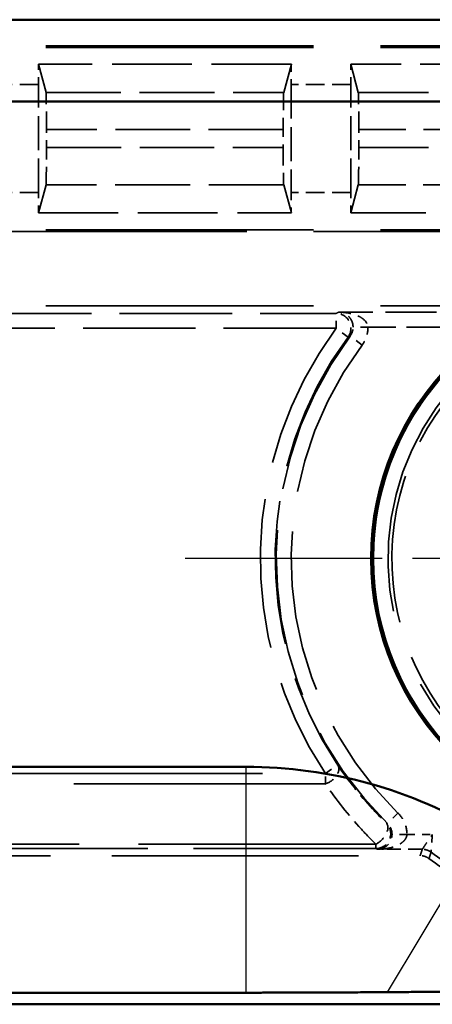
# Model space of a CAD drawing. Units: millimetres. Extents: x 1 to 840, y 1 to 593.
# Drawn here: x 333 to 339, y 266 to 279 of the extents above; entities that cross this region are included whole.
import ezdxf

# ---------------------------------------------------------------- set-up
doc = ezdxf.new("R2010")
doc.units = ezdxf.units.MM
for name, pattern in [('CHAIN', [0.3543, 0.2362, -0.0295, 0.0591, -0.0295]), ('DASH_DOT', [0.37, 0.24, -0.06, 0.01, -0.06]), ('DASHED', [0.2067, 0.1654, -0.0413])]:
    doc.linetypes.add(name, pattern=pattern)
for name, color, linetype, lineweight in [('Mittelpunktmarkierung (ISO)', 1, 'DASH_DOT', 25), ('Sichtbar (ISO)', 7, 'Continuous', 50), ('Sichtbar schmal (ISO)', 1, 'Continuous', 25), ('Verdeckt (ISO)', 5, 'DASHED', 35), ('Verdeckt schmal (ISO)', 5, 'DASHED', 35)]:
    doc.layers.add(name, color=color, linetype=linetype, lineweight=lineweight)

msp = doc.modelspace()

# ---------------------------------------------------------------- linework, layer by layer
at = {"layer": 'Mittelpunktmarkierung (ISO)', "linetype": 'CHAIN', "ltscale": 13.837056}
msp.add_line((347.7472781, 271.9994073), (335.2949169, 271.9994073), dxfattribs=at)
at = {"layer": 'Sichtbar (ISO)'}
for p, q in [((271.8174582, 279.2494073), (343.2247367, 279.2494073)), ((344.3247367, 278.1494073), (270.7174582, 278.1494073)), ((278.9290829, 269.195768), (336.1131121, 269.195768)), ((336.1131121, 266.1559749), (278.9290829, 266.1559749)), ((273.5205834, 265.9994073), (341.5216115, 265.9994073))]:
    msp.add_line(p, q, dxfattribs=at)
for radius in [3.7261806, 3.7]:
    msp.add_circle((341.5210975, 271.9994073), radius, dxfattribs=at)
msp.add_arc((336.1131121, 262.9994073), 6.1963608, 59.00272744, 90, dxfattribs=at)
for points, weights in [([(338.0137649, 266.1629659), (336.9884248, 266.1559749), (336.1131121, 266.1559749)], [1.37036674376, 1.48780613143, 1.48780613143]), ([(341.3451891, 266.1758296), (339.8105742, 266.1752169), (338.0137649, 266.1629659)], [1.21537804055, 1.21045142168, 1.1197031466])]:
    msp.add_rational_spline(points, weights, degree=2, dxfattribs=at)
at = {"layer": 'Sichtbar schmal (ISO)'}
for p, q in [((336.1131121, 266.1559749), (336.1131121, 269.195768)), ((338.0137649, 266.1629659), (339.3042209, 268.310877))]:
    msp.add_line(p, q, dxfattribs=at)
at = {"layer": 'Verdeckt (ISO)', "ltscale": 21.770681}
for p, q in [((341.5210975, 278.8994073), (332.5210975, 278.8994073)), ((332.5210975, 276.3994073), (341.5210975, 276.3994073)), ((341.5210975, 275.3994073), (332.5210975, 275.3994073))]:
    msp.add_line(p, q, dxfattribs=at)
at = {"layer": 'Verdeckt (ISO)', "ltscale": 6.479661}
for p, q in [((336.7220931, 278.6494073), (333.3201019, 278.6494073)), ((333.3201019, 276.6494073), (336.7220931, 276.6494073))]:
    msp.add_line(p, q, dxfattribs=at)
at = {"layer": 'Verdeckt (ISO)', "ltscale": 20.351061}
for p, q in [((333.422781, 278.2709128), (333.3201019, 278.6494073)), ((336.7220931, 278.6494073), (336.6194139, 278.2709128)), ((337.622781, 278.2709128), (337.5201019, 278.6494073)), ((333.3201019, 276.6494073), (333.422781, 277.0279017)), ((336.6194139, 277.0279017), (336.7220931, 276.6494073)), ((337.5201019, 276.6494073), (337.622781, 277.0279017))]:
    msp.add_line(p, q, dxfattribs=at)
at = {"layer": 'Verdeckt (ISO)', "ltscale": 6.098722}
for p, q in [((340.7220931, 278.6494073), (337.5201019, 278.6494073)), ((337.5201019, 276.6494073), (340.7220931, 276.6494073))]:
    msp.add_line(p, q, dxfattribs=at)
at = {"layer": 'Verdeckt (ISO)', "ltscale": 2.767113}
for p, q in [((333.3210975, 276.9229888), (333.3210975, 278.3758257)), ((336.7210975, 278.3758257), (336.7210975, 276.9229888)), ((337.5210975, 276.9229888), (337.5210975, 278.3758257))]:
    msp.add_line(p, q, dxfattribs=at)
at = {"layer": 'Verdeckt (ISO)', "ltscale": 0.464691}
for p, q in [((333.4286151, 277.5273953), (333.4286151, 277.7714192)), ((336.6135798, 277.7714192), (336.6135798, 277.5273953)), ((337.6286151, 277.5273953), (337.6286151, 277.7714192))]:
    msp.add_line(p, q, dxfattribs=at)
at = {"layer": 'Verdeckt (ISO)', "ltscale": 20.056454}
msp.add_line((330.1638199, 267.9994073), (338.455158, 267.9994073), dxfattribs=at)
at = {"layer": 'Verdeckt (ISO)', "ltscale": 12.056257}
msp.add_arc((341.5210975, 271.9994073), 3.4476388, 119.80594715, 225, dxfattribs=at)
at = {"layer": 'Verdeckt (ISO)', "ltscale": 1.619617}
msp.add_arc((341.5210975, 271.9994073), 5, 233.87104516, 243.61569156, dxfattribs=at)
at = {"layer": 'Verdeckt (ISO)', "ltscale": 0.551287}
for centre, major_axis, start_param, end_param in [((333.3149885, 278.3758257), (0, -0.5), 1.5707963268, 2.1497676108), ((336.7272064, 278.3758257), (0, 0.5), 0.9918250428, 1.5707963268), ((337.5149885, 278.3758257), (0, -0.5), 1.5707963268, 2.1497676108), ((333.3149885, 276.9229888), (0, -0.5), 0.9918250429, 1.5707963268), ((336.7272064, 276.9229888), (0, 0.5), 1.5707963268, 2.1497676109), ((337.5149885, 276.9229888), (0, -0.5), 0.9918250429, 1.5707963268)]:
    msp.add_ellipse(centre, major_axis=major_axis, ratio=0.0122179127, start_param=start_param, end_param=end_param, dxfattribs=at)
at = {"layer": 'Verdeckt (ISO)', "ltscale": 1.453035}
for centre, major_axis, start_param, end_param in [((333.4225061, 277.7714192), (0, 0.5), 4.7123889804, 6.2381782155), ((336.6196888, 277.7714192), (0, -0.5), 3.1865997453, 4.7123889804), ((337.6225061, 277.7714192), (0, 0.5), 4.7123889804, 6.2381782155), ((333.4225061, 277.5273953), (0, 0.5), 3.1865997453, 4.7123889804), ((336.6196888, 277.5273953), (0, -0.5), 4.7123889804, 6.2381782155), ((337.6225061, 277.5273953), (0, 0.5), 3.1865997453, 4.7123889804)]:
    msp.add_ellipse(centre, major_axis=major_axis, ratio=0.0122179127, start_param=start_param, end_param=end_param, dxfattribs=at)
at = {"layer": 'Verdeckt (ISO)', "ltscale": 0.240099}
msp.add_open_spline([(338.5730744, 267.9609471), (338.5560631, 267.9733651), (338.5371965, 267.9830183), (338.4971496, 267.9960802), (338.4762196, 267.9994073), (338.455158, 267.9994073)], degree=3, knots=[0, 0, 0, 0, 0.006318484871, 0.006318484871, 0.012636970746, 0.012636970746, 0.012636970746, 0.012636970746], dxfattribs=at)
at = {"layer": 'Verdeckt schmal (ISO)', "ltscale": 21.770681}
for p, q in [((341.5210975, 278.8758066), (332.5210975, 278.8758066)), ((341.5210975, 276.4230079), (332.5210975, 276.4230079))]:
    msp.add_line(p, q, dxfattribs=at)
at = {"layer": 'Verdeckt schmal (ISO)', "ltscale": 1.523657}
for p, q in [((333.3210975, 278.3758257), (332.5210975, 278.3758257)), ((337.5210975, 278.3758257), (336.7210975, 278.3758257)), ((333.3210975, 276.9229888), (332.5210975, 276.9229888)), ((337.5210975, 276.9229888), (336.7210975, 276.9229888))]:
    msp.add_line(p, q, dxfattribs=at)
at = {"layer": 'Verdeckt schmal (ISO)', "ltscale": 6.088516}
for p, q in [((333.422781, 278.2709128), (336.6194139, 278.2709128)), ((336.6194139, 277.0279017), (333.422781, 277.0279017))]:
    msp.add_line(p, q, dxfattribs=at)
at = {"layer": 'Verdeckt schmal (ISO)', "ltscale": 5.707577}
for p, q in [((337.622781, 278.2709128), (340.6194139, 278.2709128)), ((340.6194139, 277.0279017), (337.622781, 277.0279017))]:
    msp.add_line(p, q, dxfattribs=at)
at = {"layer": 'Verdeckt schmal (ISO)', "ltscale": 6.066291}
for p, q in [((336.6135798, 277.7714192), (333.4286151, 277.7714192)), ((333.4286151, 277.5273953), (336.6135798, 277.5273953))]:
    msp.add_line(p, q, dxfattribs=at)
at = {"layer": 'Verdeckt schmal (ISO)', "ltscale": 5.685352}
for p, q in [((340.6135798, 277.7714192), (337.6286151, 277.7714192)), ((337.6286151, 277.5273953), (340.6135798, 277.5273953))]:
    msp.add_line(p, q, dxfattribs=at)
at = {"layer": 'Verdeckt schmal (ISO)', "ltscale": 9.148752}
for p, q in [((332.5210975, 275.296415), (337.3244096, 275.296415)), ((337.3244096, 275.0964226), (332.5210975, 275.0964226))]:
    msp.add_line(p, q, dxfattribs=at)
at = {"layer": 'Verdeckt schmal (ISO)', "ltscale": 0.594954}
for p, q in [((337.3244096, 275.0964226), (337.3244096, 275.296415)), ((337.4853282, 274.9776701), (337.3244096, 275.0964226)), ((337.6727842, 274.871196), (337.512502, 274.990806)), ((337.1808334, 269.1070378), (337.3472573, 269.2179434)), ((338.1563398, 268.5737553), (338.0161977, 268.4310769))]:
    msp.add_line(p, q, dxfattribs=at)
at = {"layer": 'Verdeckt schmal (ISO)', "ltscale": 4.128661}
msp.add_line((339.5267991, 275.3138687), (337.3591253, 275.3138687), dxfattribs=at)
at = {"layer": 'Verdeckt schmal (ISO)', "ltscale": 0.591622}
msp.add_line((337.7522049, 275.1138763), (337.5522427, 275.1121615), dxfattribs=at)
at = {"layer": 'Verdeckt schmal (ISO)', "ltscale": 3.379964}
msp.add_line((339.5267991, 275.1138763), (337.7522049, 275.1138763), dxfattribs=at)
at = {"layer": 'Verdeckt schmal (ISO)', "ltscale": 20.463411}
for p, q in [((328.7212595, 269.1070378), (337.1808334, 269.1070378)), ((337.1808334, 268.9656165), (328.7212595, 268.9656165))]:
    msp.add_line(p, q, dxfattribs=at)
at = {"layer": 'Verdeckt schmal (ISO)', "ltscale": 0.299089}
msp.add_line((337.1808334, 268.9656165), (337.1808334, 269.1070378), dxfattribs=at)
at = {"layer": 'Verdeckt schmal (ISO)', "ltscale": 0.590122}
msp.add_line((338.2760575, 268.2849382), (338.0761106, 268.2866462), dxfattribs=at)
at = {"layer": 'Verdeckt schmal (ISO)', "ltscale": 0.650881}
msp.add_line((338.2760575, 268.2849382), (338.6178341, 268.2849382), dxfattribs=at)
at = {"layer": 'Verdeckt schmal (ISO)', "ltscale": 19.310347}
msp.add_line((337.8591994, 268.1538867), (329.8763024, 268.1538867), dxfattribs=at)
at = {"layer": 'Verdeckt schmal (ISO)', "ltscale": 14.839726}
msp.add_line((337.8591994, 268.0953157), (330.0680236, 268.0953157), dxfattribs=at)
at = {"layer": 'Verdeckt schmal (ISO)', "ltscale": 0.295765}
msp.add_line((337.8591994, 268.1538867), (337.8591994, 268.0953157), dxfattribs=at)
at = {"layer": 'Verdeckt schmal (ISO)', "ltscale": 1.140165}
msp.add_line((338.4831857, 268.0849458), (337.8845263, 268.0849458), dxfattribs=at)
at = {"layer": 'Verdeckt schmal (ISO)', "ltscale": 12.155339}
msp.add_arc((341.5210975, 271.9994073), 5.215716, 143.57391455, 213.67964775, dxfattribs=at)
at = {"layer": 'Verdeckt schmal (ISO)', "ltscale": 26.949495}
msp.add_arc((341.5210975, 271.9994073), 3.6982622, 122.63278991, 295.23487483, dxfattribs=at)
at = {"layer": 'Verdeckt schmal (ISO)', "ltscale": 11.689248}
msp.add_arc((341.5210975, 271.9994073), 5.0157236, 143.57391455, 213.67964775, dxfattribs=at)
at = {"layer": 'Verdeckt schmal (ISO)', "ltscale": 13.675208}
msp.add_arc((341.5210975, 271.9994073), 5.0017301, 143.26800303, 225.51379733, dxfattribs=at)
at = {"layer": 'Verdeckt schmal (ISO)', "ltscale": 25.492136}
msp.add_arc((341.5210975, 271.9994073), 3.4982699, 122.63278991, 295.23487483, dxfattribs=at)
at = {"layer": 'Verdeckt schmal (ISO)', "ltscale": 13.128407}
msp.add_arc((341.5210975, 271.9994073), 4.8017378, 143.26800303, 225.51379733, dxfattribs=at)
at = {"layer": 'Verdeckt schmal (ISO)', "ltscale": 1.60314}
msp.add_arc((341.5210975, 271.9994073), 4.9144615, 233.5596513, 243.37304897, dxfattribs=at)
at = {"layer": 'Verdeckt schmal (ISO)', "ltscale": 0.840405}
msp.add_ellipse((337.3244096, 275.0964226), major_axis=(0.0901349, -0.1785377), ratio=0.99981257, start_param=0.4675960176, end_param=2.673996636, dxfattribs=at)
at = {"layer": 'Verdeckt schmal (ISO)', "ltscale": 0.749216}
msp.add_ellipse((337.1808334, 269.1070378), major_axis=(0.1656244, 0.1121097), ratio=0.6378124875, start_param=4.3048321238, end_param=6.2718547223, dxfattribs=at)
at = {"layer": 'Verdeckt schmal (ISO)', "ltscale": 0.796273}
msp.add_ellipse((337.8591994, 268.295308), major_axis=(0.139739, 0.143084), ratio=0.5727441016, start_param=4.1819892615, end_param=6.2725395392, dxfattribs=at)
at = {"layer": 'Verdeckt schmal (ISO)', "ltscale": 0.899579}
msp.add_ellipse((337.8591994, 268.295308), major_axis=(0.0760071, 0.1849944), ratio=0.9997364475, start_param=3.531519843, end_param=5.8932581177, dxfattribs=at)
at = {"layer": 'Verdeckt schmal (ISO)', "ltscale": 0.242169}
msp.add_ellipse((338.4831857, 267.8849534), major_axis=(0.1899724, -0.0625339), ratio=0.9999577975, start_param=1.252806828, end_param=1.8887858256, dxfattribs=at)
at = {"layer": 'Verdeckt schmal (ISO)', "ltscale": 3.810012}
msp.add_open_spline([(337.3244096, 275.296415), (337.3359336, 275.3022329), (337.3475051, 275.3080508), (337.3591253, 275.3138687)], degree=3, dxfattribs=at)
at = {"layer": 'Verdeckt schmal (ISO)', "ltscale": 0.989393}
msp.add_open_spline([(337.5522427, 275.1121615), (337.551906, 275.1521238), (337.5390376, 275.1914031), (337.5096822, 275.2380311), (337.4970392, 275.2526007), (337.4834855, 275.2646569), (337.4669895, 275.2793303), (337.4491515, 275.2903888), (337.4074421, 275.3083707), (337.3832337, 275.3134368), (337.3591253, 275.3138687)], degree=3, knots=[-0.074975896558, -0.074975896558, -0.074975896558, -0.074975896558, -0.050999407171, -0.050999407171, -0.037303565132, -0.037303565132, -0.037303565132, -0.020634544516, -0.020634544516, 0.000368766294, 0.000368766294, 0.000368766294, 0.000368766294], dxfattribs=at)
at = {"layer": 'Verdeckt schmal (ISO)', "ltscale": 0.989389}
msp.add_open_spline([(337.3591253, 275.3138687), (337.4081973, 275.3136508), (337.4574726, 275.3087998), (337.54237, 275.2911883), (337.5786782, 275.2802882), (337.6122548, 275.2657612), (337.6398424, 275.2538253), (337.6655763, 275.239368), (337.7253269, 275.1930008), (337.7515195, 275.1538357), (337.7522049, 275.1138763)], degree=3, knots=[-0.000368766294, -0.000368766294, -0.000368766294, -0.000368766294, 0.020634544516, 0.020634544516, 0.037303565132, 0.037303565132, 0.037303565132, 0.050999407171, 0.050999407171, 0.074975896558, 0.074975896558, 0.074975896558, 0.074975896558], dxfattribs=at)
at = {"layer": 'Verdeckt schmal (ISO)', "ltscale": 0.247474}
msp.add_open_spline([(337.512502, 274.990806), (337.5254614, 275.0081666), (337.5355753, 275.0276469), (337.5490579, 275.0688179), (337.5524252, 275.0905039), (337.5522427, 275.1121615)], degree=3, knots=[-0.025988604745, -0.025988604745, -0.025988604745, -0.025988604745, -0.012994042329, -0.012994042329, 0, 0, 0, 0], dxfattribs=at)
at = {"layer": 'Verdeckt schmal (ISO)', "ltscale": 0.494908}
msp.add_open_spline([(337.7522049, 275.1138763), (337.7525763, 275.0705644), (337.7458503, 275.0271968), (337.7189058, 274.9448651), (337.6986899, 274.9059107), (337.6727842, 274.871196)], degree=3, knots=[0, 0, 0, 0, 0.012994042329, 0.012994042329, 0.025988604745, 0.025988604745, 0.025988604745, 0.025988604745], dxfattribs=at)
at = {"layer": 'Verdeckt schmal (ISO)', "ltscale": 3.054604}
msp.add_open_spline([(337.512502, 274.990806), (337.5034149, 274.9864282), (337.4943572, 274.9820495), (337.4853282, 274.9776701)], degree=3, dxfattribs=at)
at = {"layer": 'Verdeckt schmal (ISO)', "ltscale": 2.482046}
msp.add_open_spline([(337.3472573, 269.2179434), (337.3477526, 269.2172121), (337.3482481, 269.2164809), (337.4883757, 269.009827), (337.6432747, 268.8142662), (337.8117473, 268.631202), (337.8726893, 268.5649816), (337.9354049, 268.5003937), (337.9998028, 268.4375319)], degree=3, knots=[-0.97573093343, -0.97573093343, -0.97573093343, -0.97573093343, -0.97520520527, -0.97520520527, -0.82711986606, -0.82711986606, -0.82711986606, -0.77355255753, -0.77355255753, -0.77355255753, -0.77355255753], dxfattribs=at)
at = {"layer": 'Verdeckt schmal (ISO)', "ltscale": 2.543081}
msp.add_open_spline([(337.8591994, 268.1538867), (337.7922456, 268.2192752), (337.7270436, 268.2864574), (337.6636868, 268.3553371), (337.4885387, 268.545753), (337.327516, 268.74916), (337.1818633, 268.9640954), (337.1813482, 268.9648559), (337.1808334, 268.9656165)], degree=3, knots=[0.77355255753, 0.77355255753, 0.77355255753, 0.77355255753, 0.82711986606, 0.82711986606, 0.82711986606, 0.97520520527, 0.97520520527, 0.97573093343, 0.97573093343, 0.97573093343, 0.97573093343], dxfattribs=at)
at = {"layer": 'Verdeckt schmal (ISO)', "ltscale": 0.611661}
msp.add_open_spline([(338.1563398, 268.5737553), (338.1848885, 268.5457141), (338.2091989, 268.5133585), (338.2599966, 268.4191052), (338.2766302, 268.3519846), (338.2760575, 268.2849382)], degree=3, knots=[-0.032119670724, -0.032119670724, -0.032119670724, -0.032119670724, -0.020114664031, -0.020114664031, 0, 0, 0, 0], dxfattribs=at)
at = {"layer": 'Verdeckt schmal (ISO)', "ltscale": 1.508337}
msp.add_open_spline([(337.9998028, 268.4375319), (338.0052556, 268.43538), (338.0107204, 268.4332283), (338.0161977, 268.4310769)], degree=3, dxfattribs=at)
at = {"layer": 'Verdeckt schmal (ISO)', "ltscale": 0.305902}
msp.add_open_spline([(338.0761106, 268.2866462), (338.0763909, 268.3201719), (338.068064, 268.3537363), (338.0426448, 268.4008713), (338.0304811, 268.4170525), (338.0161977, 268.4310769)], degree=3, knots=[0, 0, 0, 0, 0.020114664031, 0.020114664031, 0.032119670724, 0.032119670724, 0.032119670724, 0.032119670724], dxfattribs=at)
at = {"layer": 'Verdeckt schmal (ISO)', "ltscale": 0.987377}
msp.add_open_spline([(337.8845263, 268.0849458), (337.8989342, 268.0852055), (337.9134102, 268.0871635), (337.9471697, 268.0959159), (337.9663321, 268.1042136), (337.9984046, 268.1252595), (338.0117138, 268.136522), (338.0314804, 268.1587504), (338.0385795, 268.168193), (338.0523182, 268.1904075), (338.0588465, 268.2037268), (338.0685904, 268.2310501), (338.0720719, 268.2449254), (338.0753558, 268.2683729), (338.0760345, 268.2775454), (338.0761106, 268.2866462)], degree=3, knots=[-0.075255366828, -0.075255366828, -0.075255366828, -0.075255366828, -0.062627037198, -0.062627037198, -0.045343930141, -0.045343930141, -0.032049232405, -0.032049232405, -0.023763412018, -0.023763412018, -0.014196616904, -0.014196616904, -0.005460237271, -0.005460237271, 0, 0, 0, 0], dxfattribs=at)
at = {"layer": 'Verdeckt schmal (ISO)', "ltscale": 0.98737}
msp.add_open_spline([(338.2760575, 268.2849382), (338.275902, 268.2758381), (338.274515, 268.2666716), (338.267804, 268.2432534), (338.2606892, 268.2294092), (338.2407764, 268.2021727), (338.2274351, 268.1889116), (338.1993585, 268.1668196), (338.1848507, 268.1574403), (338.1444551, 268.1353881), (338.1172559, 268.1242443), (338.0517111, 268.1034843), (338.0125496, 268.0953574), (337.9435561, 268.086906), (337.9139716, 268.085077), (337.8845263, 268.0849458)], degree=3, knots=[0, 0, 0, 0, 0.005460237271, 0.005460237271, 0.014196616904, 0.014196616904, 0.023763412018, 0.023763412018, 0.032049232405, 0.032049232405, 0.045343930141, 0.045343930141, 0.062627037198, 0.062627037198, 0.075255366828, 0.075255366828, 0.075255366828, 0.075255366828], dxfattribs=at)
at = {"layer": 'Verdeckt schmal (ISO)', "ltscale": 0.658173}
msp.add_open_spline([(338.4831857, 268.0849458), (338.4833739, 268.0852316), (338.4890292, 268.0938401), (338.5058798, 268.1192988), (338.5141576, 268.131774), (338.523787, 268.1462051), (338.5343552, 268.1620433), (338.5467135, 268.1804761), (338.577864, 268.2265978), (338.5978035, 268.2558611), (338.6178341, 268.2849382)], degree=3, knots=[0, 0, 0, 0, 0.019652653375, 0.019652653375, 0.031965083384, 0.031965083384, 0.031965083384, 0.045478019096, 0.045478019096, 0.063930166769, 0.063930166769, 0.063930166769, 0.063930166769], dxfattribs=at)
at = {"layer": 'Verdeckt schmal (ISO)', "ltscale": 0.656144}
msp.add_open_spline([(338.6178341, 268.2849382), (338.6157097, 268.2496935), (338.6134822, 268.2144639), (338.6098625, 268.1592281), (338.6083799, 268.1372483), (338.6070865, 268.1184137), (338.605908, 268.1012524), (338.6048713, 268.0864642), (338.6027396, 268.0563277), (338.6020026, 268.0461798), (338.6019783, 268.0458424)], degree=3, knots=[-0.063930166769, -0.063930166769, -0.063930166769, -0.063930166769, -0.045478019096, -0.045478019096, -0.031965083384, -0.031965083384, -0.031965083384, -0.019652653375, -0.019652653375, 0, 0, 0, 0], dxfattribs=at)
at = {"layer": 'Verdeckt schmal (ISO)', "ltscale": 2.263794}
msp.add_open_spline([(337.8845263, 268.0849458), (337.8760546, 268.0884024), (337.8676125, 268.091859), (337.8591994, 268.0953157)], degree=3, dxfattribs=at)
at = {"layer": 'Verdeckt schmal (ISO)', "ltscale": 23.711075}
msp.add_open_spline([(338.455158, 267.9994073), (338.4573406, 268.0060989), (338.4595255, 268.0127906), (338.4640903, 268.0267559), (338.4664706, 268.0340297), (338.4688536, 268.0413034), (338.4712367, 268.0485771), (338.4736226, 268.0558509), (338.4783999, 268.0703983), (338.4807914, 268.0776721), (338.4831857, 268.0849458)], degree=3, knots=[0.02001084299, 0.02001084299, 0.02001084299, 0.02001084299, 0.25005667606, 0.25005667606, 0.50011335212, 0.50011335212, 0.50011335212, 0.75017002818, 0.75017002818, 1.00022670424, 1.00022670424, 1.00022670424, 1.00022670424], dxfattribs=at)
at = {"layer": 'Verdeckt schmal (ISO)', "ltscale": 23.711067}
msp.add_open_spline([(338.6019783, 268.0458424), (338.5995087, 268.0386243), (338.5970421, 268.0314059), (338.5921149, 268.0169688), (338.5896544, 268.0097499), (338.5871968, 268.0025309), (338.5847393, 267.9953118), (338.5822847, 267.9880925), (338.5775777, 267.9742312), (338.5753248, 267.9675893), (338.5730744, 267.9609471)], degree=3, knots=[-1.00022670424, -1.00022670424, -1.00022670424, -1.00022670424, -0.75017002818, -0.75017002818, -0.50011335212, -0.50011335212, -0.50011335212, -0.25005667606, -0.25005667606, -0.02001084299, -0.02001084299, -0.02001084299, -0.02001084299], dxfattribs=at)

doc.saveas('drawing.dxf')
